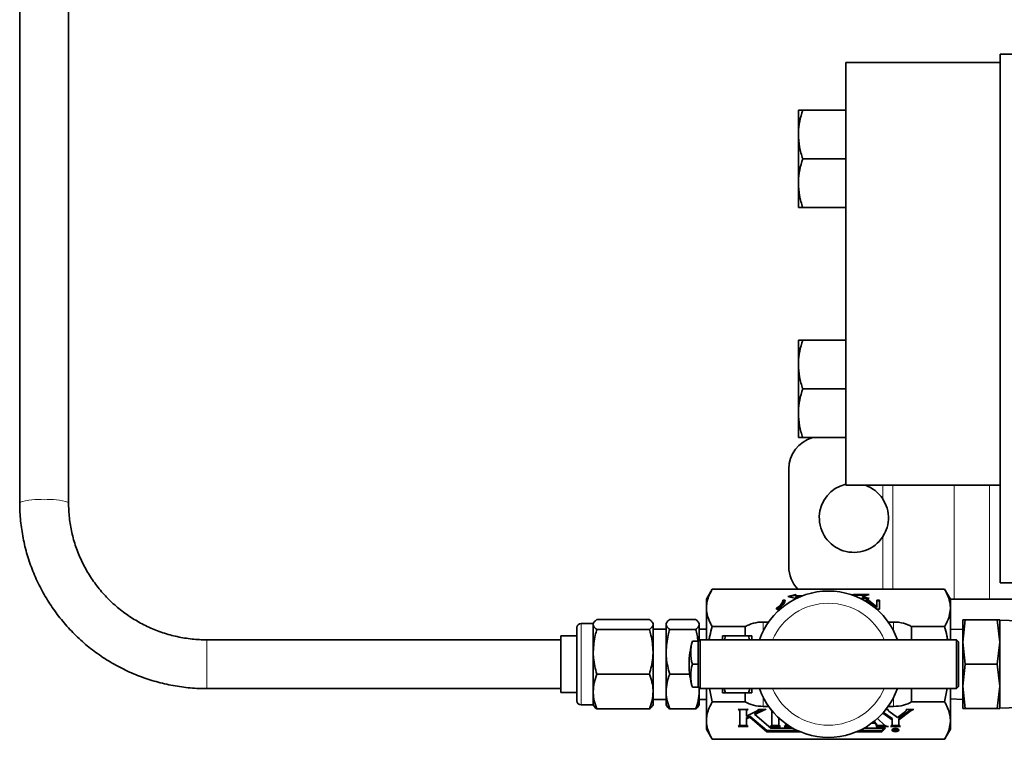
# Model space of a CAD drawing. Units: inches. Extents: x 0.5 to 33.5, y 0.5 to 21.
# Drawn here: x 6.4 to 8.9, y 15.3 to 17.1 of the extents above; entities that cross this region are included whole.
import ezdxf

# ---------------------------------------------------------------- set-up
doc = ezdxf.new("R2010")
doc.units = ezdxf.units.IN
doc.header["$MEASUREMENT"] = 0

msp = doc.modelspace()

# ---------------------------------------------------------------- linework, layer by layer
at = {"color": 7, "linetype": 'Continuous', "lineweight": 35}
for p, q in [((6.3516, 17.7207), (6.3516, 15.8974)), ((6.4766, 15.8974), (6.4766, 17.7207)), ((8.8636, 15.6916), (8.8636, 17.0456)), ((10.1969, 17.0456), (8.8636, 17.0456)), ((8.8636, 17.0249), (8.4677, 17.0249)), ((8.4677, 17.0249), (8.4677, 16.9028)), ((8.3464, 16.9028), (8.3464, 16.8403)), ((8.4677, 16.9028), (8.3576, 16.9028)), ((8.4677, 16.9028), (8.4677, 16.8537)), ((8.4677, 16.8537), (8.4677, 16.4832)), ((8.3464, 16.8403), (8.3464, 16.7153)), ((8.4677, 16.7778), (8.3576, 16.7778)), ((8.3464, 16.6528), (8.3464, 16.7153)), ((8.4677, 16.6528), (8.3576, 16.6528)), ((8.4677, 16.4832), (8.4677, 16.1128)), ((8.3464, 16.3136), (8.3464, 16.2511)), ((8.4677, 16.3136), (8.3576, 16.3136)), ((8.3464, 16.2511), (8.3464, 16.1261)), ((8.4677, 16.1886), (8.3576, 16.1886)), ((8.3464, 16.0636), (8.3464, 16.1261)), ((8.4677, 16.1128), (8.4677, 16.0636)), ((8.4677, 16.0636), (8.3576, 16.0636)), ((8.4677, 16.0636), (8.4677, 15.9416)), ((8.3219, 15.9832), (8.3219, 15.7332)), ((8.4677, 15.9416), (8.8636, 15.9416)), ((10.1969, 15.6916), (8.8636, 15.6916)), ((8.1258, 15.6756), (8.1109, 15.6499)), ((8.7211, 15.6756), (8.1258, 15.6756)), ((8.7359, 15.6499), (8.7211, 15.6756)), ((8.1109, 15.6499), (8.1109, 15.6296)), ((8.305, 15.6395), (8.305, 15.641)), ((8.3071, 15.6472), (8.313, 15.6472)), ((8.3071, 15.6458), (8.3071, 15.6472)), ((8.3071, 15.6458), (8.313, 15.6458)), ((8.3401, 15.6616), (8.3194, 15.6566)), ((8.3194, 15.6566), (8.3401, 15.6516)), ((8.3401, 15.6601), (8.3224, 15.6558)), ((8.3401, 15.6582), (8.3401, 15.6616)), ((8.3561, 15.6582), (8.3401, 15.6582)), ((8.3401, 15.6568), (8.3401, 15.6582)), ((8.3525, 15.6568), (8.3401, 15.6568)), ((8.3401, 15.6516), (8.3401, 15.6549)), ((8.3401, 15.6549), (8.348, 15.6549)), ((8.4881, 15.6616), (8.4844, 15.6605)), ((8.4881, 15.6601), (8.4867, 15.6597)), ((8.5277, 15.6616), (8.4881, 15.6616)), ((8.4881, 15.6601), (8.4881, 15.6616)), ((8.5227, 15.6601), (8.4881, 15.6601)), ((8.506, 15.6516), (8.5277, 15.6516)), ((8.5104, 15.6566), (8.5277, 15.6616)), ((8.5277, 15.6516), (8.5104, 15.6566)), ((8.5104, 15.6551), (8.5104, 15.6566)), ((8.5227, 15.6516), (8.5104, 15.6551)), ((8.5191, 15.6472), (8.5259, 15.6472)), ((8.5191, 15.6445), (8.5191, 15.6472)), ((8.5191, 15.6458), (8.5259, 15.6458)), ((8.5255, 15.6414), (8.5255, 15.6405)), ((8.5475, 15.6242), (8.5255, 15.6414)), ((8.5259, 15.6472), (8.5479, 15.6301)), ((8.5259, 15.6458), (8.5259, 15.6472)), ((8.5259, 15.6458), (8.5479, 15.6286)), ((8.5479, 15.6301), (8.5479, 15.6472)), ((8.5479, 15.6472), (8.5544, 15.6472)), ((8.5479, 15.6458), (8.5544, 15.6458)), ((8.5544, 15.6472), (8.5544, 15.6242)), ((8.7359, 15.6296), (8.7359, 15.6499)), ((8.7359, 15.6499), (8.7455, 15.6499)), ((8.8365, 15.6499), (8.7455, 15.6499)), ((8.8365, 15.6499), (8.9469, 15.6499)), ((8.1109, 15.6296), (8.1109, 15.6255)), ((8.1109, 15.6255), (8.1109, 15.5457)), ((8.2906, 15.6245), (8.2906, 15.6269)), ((8.3002, 15.6245), (8.2906, 15.6245)), ((8.2965, 15.6275), (8.3036, 15.6275)), ((8.2965, 15.626), (8.2965, 15.6275)), ((8.2965, 15.626), (8.3019, 15.626)), ((8.5544, 15.6242), (8.5475, 15.6242)), ((8.5479, 15.6286), (8.5479, 15.6301)), ((8.7359, 15.6296), (8.7359, 15.6255)), ((8.7359, 15.5457), (8.7359, 15.6255)), ((7.8224, 15.59), (7.8209, 15.5874)), ((7.8302, 15.5978), (7.9649, 15.5978)), ((7.9742, 15.5874), (7.9727, 15.59)), ((8.0091, 15.59), (8.0076, 15.5874)), ((8.0169, 15.5978), (8.0833, 15.5978)), ((8.0926, 15.5874), (8.091, 15.59)), ((8.2567, 15.5913), (8.2702, 15.5913)), ((8.5766, 15.5913), (8.5901, 15.5913)), ((8.7738, 15.5966), (8.7674, 15.5399)), ((8.7674, 15.5399), (8.7674, 15.5966)), ((8.8562, 15.5966), (8.7738, 15.5966)), ((8.8626, 15.5399), (8.8562, 15.5966)), ((8.8626, 15.5966), (8.8626, 15.5399)), ((8.9469, 15.5931), (8.8626, 15.5957)), ((7.7792, 15.3894), (7.7792, 15.5771)), ((7.8209, 15.5874), (7.7896, 15.5874)), ((7.8209, 15.585), (7.8209, 15.5874)), ((7.8209, 15.5149), (7.8209, 15.585)), ((7.8302, 15.5722), (7.9649, 15.5722)), ((7.9742, 15.585), (7.9742, 15.5874)), ((7.9742, 15.5149), (7.9742, 15.585)), ((8.0076, 15.5732), (7.9742, 15.5732)), ((8.0076, 15.585), (8.0076, 15.5874)), ((8.0076, 15.5149), (8.0076, 15.585)), ((8.0169, 15.5722), (8.0833, 15.5722)), ((8.0926, 15.585), (8.0926, 15.5874)), ((8.0926, 15.5421), (8.0926, 15.585)), ((8.1109, 15.5732), (8.0926, 15.5732)), ((8.2103, 15.5794), (8.1258, 15.5794)), ((8.2103, 15.5561), (8.2103, 15.5794)), ((8.721, 15.5794), (8.6365, 15.5794)), ((8.6365, 15.5794), (8.6365, 15.5457)), ((8.7674, 15.5732), (8.7359, 15.5722)), ((7.7376, 15.5457), (6.8307, 15.5457)), ((7.7792, 15.5561), (7.7376, 15.5561)), ((7.7376, 15.4104), (7.7376, 15.5561)), ((8.075, 15.5421), (8.0915, 15.5421)), ((8.0951, 15.5457), (8.0901, 15.5407)), ((8.0901, 15.4257), (8.0901, 15.5407)), ((8.7517, 15.5457), (8.0951, 15.5457)), ((8.0951, 15.5457), (8.0951, 15.4207)), ((8.1517, 15.5457), (8.1517, 15.5561)), ((8.16, 15.5561), (8.1575, 15.5457)), ((8.2187, 15.5561), (8.16, 15.5561)), ((8.2187, 15.5561), (8.2213, 15.5457)), ((8.227, 15.5561), (8.227, 15.5457)), ((8.7567, 15.5407), (8.7517, 15.5457)), ((8.7517, 15.4207), (8.7517, 15.5457)), ((8.7567, 15.5407), (8.7567, 15.4257)), ((8.7674, 15.4266), (8.7674, 15.5399)), ((8.7674, 15.5399), (8.7738, 15.4832)), ((8.8562, 15.4832), (8.8626, 15.5399)), ((8.8626, 15.4266), (8.8626, 15.5399)), ((7.8209, 15.4131), (7.8209, 15.5149)), ((7.9742, 15.4131), (7.9742, 15.5149)), ((8.0076, 15.4131), (8.0076, 15.5149)), ((8.075, 15.4832), (8.0901, 15.4832)), ((8.7738, 15.4832), (8.7674, 15.4266)), ((8.8562, 15.4832), (8.7738, 15.4832)), ((8.8626, 15.4266), (8.8562, 15.4832)), ((7.8302, 15.4576), (7.9649, 15.4576)), ((8.0169, 15.4576), (8.068, 15.4576)), ((6.8307, 15.4207), (7.7376, 15.4207)), ((7.8209, 15.3791), (7.8209, 15.4131)), ((7.9742, 15.3791), (7.9742, 15.4131)), ((8.0076, 15.3791), (8.0076, 15.4131)), ((8.075, 15.4243), (8.0915, 15.4243)), ((8.0901, 15.4257), (8.0951, 15.4207)), ((8.0926, 15.4131), (8.0926, 15.4243)), ((8.0926, 15.3791), (8.0926, 15.4131)), ((8.0951, 15.4207), (8.7517, 15.4207)), ((8.1109, 15.4207), (8.1109, 15.341)), ((8.1258, 15.3871), (8.1192, 15.4207)), ((8.1517, 15.4103), (8.1517, 15.4207)), ((8.227, 15.4103), (8.227, 15.4207)), ((8.6365, 15.4207), (8.6365, 15.3871)), ((8.721, 15.3871), (8.7276, 15.4207)), ((8.7359, 15.341), (8.7359, 15.4207)), ((8.7517, 15.4207), (8.7567, 15.4257)), ((8.7674, 15.4266), (8.7738, 15.3699)), ((8.7674, 15.3699), (8.7674, 15.4266)), ((8.8562, 15.3699), (8.8626, 15.4266)), ((8.8626, 15.3699), (8.8626, 15.4266)), ((7.7376, 15.4104), (7.7792, 15.4104)), ((7.9742, 15.3932), (8.0076, 15.3932)), ((8.0926, 15.3932), (8.1109, 15.3932)), ((8.2187, 15.4103), (8.16, 15.4103)), ((8.2103, 15.3871), (8.2103, 15.4103)), ((8.7359, 15.3942), (8.7674, 15.3932)), ((7.7896, 15.3791), (7.8209, 15.3791)), ((7.8209, 15.3791), (7.8224, 15.3764)), ((7.8302, 15.3686), (7.9649, 15.3686)), ((7.9727, 15.3764), (7.9742, 15.3791)), ((8.0076, 15.3791), (8.0091, 15.3764)), ((8.0169, 15.3686), (8.0833, 15.3686)), ((8.091, 15.3764), (8.0926, 15.3791)), ((8.2103, 15.3871), (8.1258, 15.3871)), ((8.2178, 15.3676), (8.1921, 15.3676)), ((8.1961, 15.3661), (8.1961, 15.3632)), ((8.1961, 15.3632), (8.1961, 15.3279)), ((8.2138, 15.3661), (8.2138, 15.3632)), ((8.2413, 15.3635), (8.2138, 15.3497)), ((8.2138, 15.3497), (8.2138, 15.3632)), ((8.2351, 15.357), (8.2563, 15.3676)), ((8.2351, 15.3541), (8.2593, 15.3662)), ((8.2635, 15.3676), (8.2447, 15.3676)), ((8.2702, 15.3751), (8.2567, 15.3751)), ((8.2758, 15.3676), (8.2746, 15.3676)), ((8.2786, 15.3641), (8.2786, 15.3632)), ((8.2786, 15.3632), (8.2786, 15.3279)), ((8.5763, 15.3676), (8.5711, 15.3676)), ((8.5759, 15.3676), (8.5759, 15.3662)), ((8.5901, 15.3751), (8.5766, 15.3751)), ((8.6005, 15.3465), (8.578, 15.3628)), ((8.6041, 15.344), (8.6352, 15.3676)), ((8.6041, 15.3411), (8.6355, 15.365)), ((8.6424, 15.3676), (8.623, 15.3676)), ((8.6233, 15.3662), (8.6233, 15.3676)), ((8.721, 15.3871), (8.6365, 15.3871)), ((8.6424, 15.3675), (8.6424, 15.3676)), ((8.8562, 15.3699), (8.7738, 15.3699)), ((8.8626, 15.3707), (8.9469, 15.3733)), ((8.1109, 15.341), (8.1109, 15.3369)), ((8.1109, 15.3369), (8.1109, 15.3166)), ((8.2138, 15.3464), (8.2221, 15.3505)), ((8.2138, 15.3435), (8.2221, 15.3476)), ((8.2138, 15.3464), (8.2138, 15.3435)), ((8.2138, 15.3279), (8.2138, 15.3435)), ((8.2221, 15.3505), (8.2654, 15.3131)), ((8.2221, 15.3505), (8.2221, 15.3476)), ((8.2221, 15.3476), (8.2654, 15.3102)), ((8.2351, 15.357), (8.2351, 15.3541)), ((8.2756, 15.319), (8.2351, 15.3541)), ((8.2963, 15.3279), (8.2963, 15.3454)), ((8.567, 15.3268), (8.5495, 15.3445)), ((8.5631, 15.3581), (8.5864, 15.3411)), ((8.5646, 15.3599), (8.5864, 15.344)), ((8.5864, 15.344), (8.5864, 15.3411)), ((8.5864, 15.3411), (8.5864, 15.3279)), ((8.6207, 15.3618), (8.6005, 15.3465)), ((8.6041, 15.344), (8.6041, 15.3411)), ((8.6041, 15.3279), (8.6041, 15.3411)), ((8.7359, 15.341), (8.7359, 15.3369)), ((8.7359, 15.3166), (8.7359, 15.3369)), ((8.1109, 15.3166), (8.1258, 15.2908)), ((8.1921, 15.3235), (8.2178, 15.3235)), ((8.1957, 15.3263), (8.2142, 15.3263)), ((8.2654, 15.3131), (8.3446, 15.3131)), ((8.2654, 15.3131), (8.2654, 15.3102)), ((8.2746, 15.3235), (8.3003, 15.3235)), ((8.3328, 15.319), (8.2756, 15.319)), ((8.2782, 15.3263), (8.2967, 15.3263)), ((8.31, 15.3235), (8.3253, 15.3235)), ((8.3136, 15.3263), (8.3207, 15.3263)), ((8.314, 15.331), (8.314, 15.3279)), ((8.5022, 15.3131), (8.5599, 15.3131)), ((8.5701, 15.319), (8.514, 15.319)), ((8.5347, 15.3323), (8.5419, 15.3323)), ((8.5385, 15.3352), (8.5419, 15.3352)), ((8.5419, 15.3352), (8.5462, 15.3308)), ((8.5419, 15.3352), (8.5419, 15.3323)), ((8.5419, 15.3323), (8.5462, 15.3279)), ((8.5462, 15.3308), (8.5462, 15.3279)), ((8.5462, 15.3235), (8.5776, 15.3235)), ((8.5471, 15.3257), (8.5471, 15.3286)), ((8.5471, 15.3263), (8.5675, 15.3263)), ((8.5599, 15.3102), (8.5701, 15.319)), ((8.5599, 15.3131), (8.5668, 15.319)), ((8.5599, 15.3131), (8.5599, 15.3102)), ((8.5824, 15.3235), (8.6081, 15.3235)), ((8.586, 15.3263), (8.6045, 15.3263)), ((8.5879, 15.3171), (8.5879, 15.3146)), ((8.5907, 15.3175), (8.5962, 15.3175)), ((8.5907, 15.3118), (8.5907, 15.3175)), ((8.593, 15.3146), (8.5907, 15.3146)), ((8.593, 15.3118), (8.5907, 15.3118)), ((8.593, 15.3175), (8.593, 15.3165)), ((8.5957, 15.3165), (8.593, 15.3165)), ((8.593, 15.3165), (8.593, 15.315)), ((8.593, 15.315), (8.5956, 15.315)), ((8.593, 15.315), (8.593, 15.314)), ((8.593, 15.314), (8.593, 15.3118)), ((8.5954, 15.314), (8.593, 15.314)), ((8.5954, 15.315), (8.5954, 15.314)), ((8.5962, 15.314), (8.5954, 15.314)), ((8.5956, 15.315), (8.5963, 15.315)), ((8.5957, 15.3175), (8.5957, 15.3165)), ((8.5963, 15.3165), (8.5957, 15.3165)), ((8.5962, 15.3175), (8.5972, 15.3175)), ((8.5962, 15.315), (8.5962, 15.314)), ((8.5967, 15.3138), (8.5962, 15.314)), ((8.5963, 15.3175), (8.5963, 15.3165)), ((8.5968, 15.3164), (8.5963, 15.3165)), ((8.5963, 15.315), (8.5968, 15.3151)), ((8.5967, 15.315), (8.5967, 15.3138)), ((8.597, 15.3136), (8.5967, 15.3138)), ((8.5968, 15.3175), (8.5968, 15.3164)), ((8.5971, 15.3163), (8.5968, 15.3164)), ((8.5968, 15.3151), (8.5971, 15.3152)), ((8.597, 15.3151), (8.597, 15.3136)), ((8.5971, 15.3131), (8.597, 15.3136)), ((8.5971, 15.3175), (8.5971, 15.3163)), ((8.5973, 15.3161), (8.5971, 15.3163)), ((8.5971, 15.3152), (8.5973, 15.3153)), ((8.5972, 15.3149), (8.5971, 15.3152)), ((8.5971, 15.3152), (8.5971, 15.3152)), ((8.5971, 15.3152), (8.5971, 15.3131)), ((8.5971, 15.3152), (8.5971, 15.3126)), ((8.5971, 15.3152), (8.5971, 15.3123)), ((8.5971, 15.3126), (8.5971, 15.3131)), ((8.5971, 15.3123), (8.5971, 15.3126)), ((8.5972, 15.3121), (8.5971, 15.3123)), ((8.5972, 15.3175), (8.598, 15.3173)), ((8.5974, 15.3146), (8.5972, 15.3149)), ((8.5972, 15.3149), (8.5972, 15.3121)), ((8.5974, 15.3117), (8.5972, 15.3121)), ((8.5973, 15.3174), (8.5973, 15.3161)), ((8.5974, 15.3159), (8.5973, 15.3161)), ((8.5973, 15.3153), (8.5974, 15.3155)), ((8.5974, 15.3174), (8.5974, 15.3159)), ((8.5974, 15.3174), (8.5974, 15.3157)), ((8.5974, 15.3157), (8.5974, 15.3159)), ((8.5974, 15.3155), (8.5974, 15.3157)), ((8.5981, 15.3146), (8.5974, 15.3146)), ((8.5974, 15.3146), (8.5974, 15.3117)), ((8.5998, 15.3117), (8.5974, 15.3117)), ((8.598, 15.3173), (8.5986, 15.3172)), ((8.5981, 15.3173), (8.5981, 15.3145)), ((8.5989, 15.3147), (8.5981, 15.3145)), ((8.5981, 15.3145), (8.5987, 15.3143)), ((8.5986, 15.3172), (8.5991, 15.3169)), ((8.5987, 15.3143), (8.5992, 15.314)), ((8.5989, 15.317), (8.5989, 15.3147)), ((8.5994, 15.3151), (8.5989, 15.3147)), ((8.5991, 15.3169), (8.5994, 15.3167)), ((8.5992, 15.314), (8.5994, 15.3137)), ((8.5994, 15.3167), (8.5996, 15.3165)), ((8.5994, 15.3167), (8.5994, 15.3151)), ((8.5997, 15.3155), (8.5994, 15.3151)), ((8.5994, 15.3137), (8.5995, 15.3131)), ((8.5995, 15.3131), (8.5995, 15.3128)), ((8.5995, 15.3128), (8.5995, 15.3124)), ((8.5995, 15.3124), (8.5996, 15.3122)), ((8.5996, 15.3165), (8.5998, 15.3162)), ((8.5996, 15.3122), (8.5997, 15.312)), ((8.5997, 15.3163), (8.5997, 15.3155)), ((8.5998, 15.3159), (8.5997, 15.3155)), ((8.5997, 15.312), (8.6002, 15.3119)), ((8.5998, 15.3162), (8.5998, 15.3159)), ((8.5998, 15.312), (8.5998, 15.3117)), ((8.6026, 15.3146), (8.6026, 15.3171)), ((8.7211, 15.2908), (8.7359, 15.3166)), ((8.7211, 15.2908), (8.1258, 15.2908)), ((8.2654, 15.3102), (8.3508, 15.3102)), ((8.3508, 15.3102), (8.3508, 15.3104)), ((8.4957, 15.3102), (8.5599, 15.3102))]:
    msp.add_line(p, q, dxfattribs=at)
at = {"color": 8, "linetype": 'Continuous', "lineweight": 18}
for p, q in [((8.5625, 15.907), (8.5625, 15.9416)), ((8.5885, 15.9416), (8.5885, 15.6756)), ((8.7455, 15.6499), (8.7455, 15.9416)), ((8.8365, 15.9416), (8.8365, 15.6499)), ((8.5625, 15.6756), (8.5625, 15.8095)), ((8.2567, 15.5913), (8.2567, 15.5691)), ((8.5901, 15.5913), (8.5901, 15.5691)), ((7.7896, 15.5874), (7.7896, 15.3791)), ((6.8307, 15.4901), (6.8307, 15.5457)), ((6.8307, 15.4207), (6.8307, 15.4901)), ((8.2567, 15.3973), (8.2567, 15.3751)), ((8.5901, 15.3973), (8.5901, 15.3751)), ((8.2593, 15.3676), (8.2593, 15.3662)), ((8.6355, 15.3676), (8.6355, 15.365))]:
    msp.add_line(p, q, dxfattribs=at)
at = {"color": 7, "linetype": 'Continuous', "lineweight": 35, "flags": 128}
for points in [[(8.2784, 15.3644), (8.2785, 15.3638), (8.2786, 15.3632)], [(8.5953, 15.3102), (8.5986, 15.3105), (8.6015, 15.3115), (8.6034, 15.3129), (8.6041, 15.3146), (8.6034, 15.3163), (8.6015, 15.3177), (8.5986, 15.3187), (8.5953, 15.319), (8.5919, 15.3187), (8.589, 15.3177), (8.5871, 15.3163), (8.5864, 15.3146), (8.5871, 15.3129), (8.589, 15.3115), (8.5919, 15.3105), (8.5953, 15.3102)], [(8.5869, 15.3161), (8.5871, 15.3158), (8.5879, 15.3151)], [(8.6002, 15.3119), (8.602, 15.3131), (8.6026, 15.3146), (8.602, 15.3161), (8.6003, 15.3173), (8.5977, 15.3181), (8.5947, 15.3183), (8.5918, 15.3179), (8.5895, 15.3169), (8.5881, 15.3155), (8.588, 15.314), (8.5891, 15.3126), (8.5913, 15.3115), (8.5941, 15.311), (8.5971, 15.3111), (8.5998, 15.3117)], [(8.6026, 15.3151), (8.6034, 15.3158), (8.6036, 15.3161)]]:
    msp.add_lwpolyline(points, dxfattribs=at)
at = {"color": 7, "linetype": 'Continuous', "lineweight": 35}
for centre, radius, start, end in [((8.4052, 15.9832), 0.0833, 105.3198, 180), ((8.4886, 15.8582), 0.0885, 103.609, 326.5813), ((8.4886, 15.8582), 0.0885, 33.4187, 70.2501), ((8.4052, 15.7332), 0.0833, 180, 223.7331), ((8.4234, 15.4832), 0.1875, 19.4712, 160.5288), ((7.7896, 15.5771), 0.0103, 90, 180), ((8.2731, 15.4832), 0.2067, 163.4338, 180), ((8.1731, 15.5127), 0.1025, 163.2898, 196.7102), ((8.2731, 15.4832), 0.2067, 180, 196.5662), ((8.1731, 15.4538), 0.1025, 163.2899, 196.7101), ((8.4234, 15.4832), 0.1875, 199.4712, 340.5288), ((7.7896, 15.3894), 0.0103, 180, 270), ((8.1906, 15.3623), 0.00557, 9.7699, 74.3833), ((8.1929, 15.3661), 0.00325, 0.7035, 28.9334), ((8.2193, 15.3623), 0.00557, 105.6167, 170.2301), ((8.2171, 15.3661), 0.00325, 151.0666, 179.2965), ((8.2396, 15.3684), 0.00522, 289.1358, 351.5861), ((8.2668, 15.3509), 0.0171, 100.8173, 115.7972), ((8.2707, 15.3585), 0.00994, 52.7456, 66.8813), ((8.5797, 15.3661), 0.00374, 156.4064, 242.5919), ((8.6181, 15.3662), 0.00514, 299.9252, 16.1736), ((8.6438, 15.3527), 0.0148, 95.318, 124.0287), ((8.1906, 15.3288), 0.00557, 285.6153, 350.2315), ((8.2193, 15.3288), 0.00557, 189.7685, 254.3847), ((8.2731, 15.3288), 0.00557, 285.6144, 350.2324), ((8.3018, 15.3288), 0.00557, 189.7694, 254.3852), ((8.3085, 15.3288), 0.00557, 285.6153, 350.2315), ((8.5435, 15.3285), 0.00352, 1.5826, 40.9468), ((8.5437, 15.3257), 0.00331, 318.1066, 41.8934), ((8.5766, 15.339), 0.0155, 231.8257, 273.6103), ((8.5809, 15.3288), 0.00557, 285.6153, 350.2315), ((8.6096, 15.3288), 0.00557, 189.7685, 254.3847)]:
    msp.add_arc(centre, radius, start, end, dxfattribs=at)
at = {"color": 8, "linetype": 'Continuous', "lineweight": 18}
for centre, radius, start, end in [((6.398, 15.7625), 0.1426, 83.5155, 108.9852), ((6.4302, 15.7627), 0.1425, 70.9999, 96.4925), ((8.4234, 15.4832), 0.1563, 23.5782, 156.4218), ((8.4234, 15.4832), 0.1562, 203.5782, 336.4218)]:
    msp.add_arc(centre, radius, start, end, dxfattribs=at)
at = {"color": 7, "linetype": 'Continuous', "lineweight": 35}
for centre, start_param, end_param in [((8.2567, 15.5552), 1.570796, 2.408282), ((8.5901, 15.5552), 0.733311, 1.570796), ((8.2567, 15.4112), 3.874904, 4.712389), ((8.5901, 15.4112), 4.712389, 5.549874)]:
    msp.add_ellipse(centre, major_axis=(0.0625, 0), ratio=0.57735, start_param=start_param, end_param=end_param, dxfattribs=at)
for points, knots in [([(8.3464, 16.8403), (8.3464, 16.8418), (8.3465, 16.853), (8.349, 16.8742), (8.3547, 16.8932), (8.3576, 16.9028)], [0, 0, 0, 0, 0.070092, 0.530785, 1, 1, 1, 1]), ([(8.3576, 16.9028), (8.3531, 16.9028), (8.3471, 16.9028), (8.3465, 16.9028), (8.3464, 16.9028)], [0, 0, 0, 0, 0.753694, 1, 1, 1, 1]), ([(8.3576, 16.7778), (8.3545, 16.788), (8.3482, 16.8085), (8.347, 16.8297), (8.3464, 16.8403)], [0, 0, 0, 0, 0.495458, 1, 1, 1, 1]), ([(8.3464, 16.7153), (8.3464, 16.7168), (8.3465, 16.728), (8.349, 16.7492), (8.3547, 16.7682), (8.3576, 16.7778)], [0, 0, 0, 0, 0.070092, 0.530785, 1, 1, 1, 1]), ([(8.3576, 16.6528), (8.3545, 16.663), (8.3482, 16.6835), (8.347, 16.7047), (8.3464, 16.7153)], [0, 0, 0, 0, 0.495458, 1, 1, 1, 1]), ([(8.3464, 16.6528), (8.3465, 16.6528), (8.3471, 16.6528), (8.3531, 16.6528), (8.3576, 16.6528)], [0, 0, 0, 0, 0.246306, 1, 1, 1, 1]), ([(8.3464, 16.2511), (8.3464, 16.2526), (8.3465, 16.2638), (8.349, 16.2849), (8.3547, 16.304), (8.3576, 16.3136)], [0, 0, 0, 0, 0.070092, 0.530785, 1, 1, 1, 1]), ([(8.3576, 16.3136), (8.3531, 16.3136), (8.3471, 16.3136), (8.3465, 16.3136), (8.3464, 16.3136)], [0, 0, 0, 0, 0.753694, 1, 1, 1, 1]), ([(8.3576, 16.1886), (8.3545, 16.1987), (8.3482, 16.2192), (8.347, 16.2404), (8.3464, 16.2511)], [0, 0, 0, 0, 0.495458, 1, 1, 1, 1]), ([(8.3464, 16.1261), (8.3464, 16.1276), (8.3465, 16.1388), (8.349, 16.1599), (8.3547, 16.179), (8.3576, 16.1886)], [0, 0, 0, 0, 0.070092, 0.530785, 1, 1, 1, 1]), ([(8.3576, 16.0636), (8.3545, 16.0737), (8.3482, 16.0942), (8.347, 16.1154), (8.3464, 16.1261)], [0, 0, 0, 0, 0.495458, 1, 1, 1, 1]), ([(8.3464, 16.0636), (8.3465, 16.0636), (8.3471, 16.0636), (8.3531, 16.0636), (8.3576, 16.0636)], [0, 0, 0, 0, 0.246306, 1, 1, 1, 1]), ([(6.3516, 15.8974), (6.3517, 15.889), (6.3521, 15.8659), (6.356, 15.8282), (6.3645, 15.7846), (6.377, 15.742), (6.3935, 15.7007), (6.4138, 15.6612), (6.4376, 15.6237), (6.4649, 15.5885), (6.4953, 15.556), (6.5286, 15.5265), (6.5646, 15.5002), (6.6028, 15.4773), (6.6431, 15.4581), (6.6849, 15.4426), (6.728, 15.4311), (6.772, 15.4236), (6.8064, 15.4209), (6.826, 15.4208), (6.8307, 15.4207)], [0, 0, 0, 0, 0.033397, 0.092595, 0.151807, 0.21102, 0.270234, 0.329451, 0.388672, 0.447898, 0.507128, 0.566364, 0.625606, 0.684853, 0.744107, 0.803365, 0.862628, 0.921895, 0.981166, 1, 1, 1, 1]), ([(6.8307, 15.5457), (6.8245, 15.5458), (6.8056, 15.5461), (6.774, 15.5496), (6.7365, 15.5577), (6.7001, 15.5698), (6.6653, 15.5857), (6.6324, 15.6052), (6.6017, 15.6282), (6.5738, 15.6543), (6.5489, 15.6833), (6.5273, 15.7148), (6.5092, 15.7484), (6.4948, 15.7837), (6.4845, 15.8204), (6.4778, 15.8584), (6.477, 15.8842), (6.4766, 15.8974)], [0, 0, 0, 0, 0.033401, 0.102197, 0.171017, 0.239841, 0.308669, 0.377506, 0.446352, 0.515211, 0.584083, 0.652969, 0.72187, 0.790784, 0.85971, 0.928647, 1, 1, 1, 1]), ([(8.5625, 15.8095), (8.5658, 15.8153), (8.5736, 15.8291), (8.5784, 15.8545), (8.5756, 15.8827), (8.5667, 15.8992), (8.5625, 15.907)], [0, 0, 0, 0, 0.195814, 0.458433, 0.742308, 1, 1, 1, 1]), ([(8.1109, 15.6296), (8.1113, 15.6344), (8.1126, 15.65), (8.1204, 15.6652), (8.1258, 15.6756)], [0, 0, 0, 0, 0.310268, 1, 1, 1, 1]), ([(8.7359, 15.6296), (8.7355, 15.6344), (8.7342, 15.65), (8.7264, 15.6652), (8.7211, 15.6756)], [0, 0, 0, 0, 0.311683, 1, 1, 1, 1]), ([(8.2906, 15.6269), (8.2941, 15.6293), (8.3003, 15.6337), (8.3036, 15.6387), (8.305, 15.641)], [0, 0, 0, 0, 0.559645, 1, 1, 1, 1]), ([(8.2906, 15.6255), (8.2941, 15.6279), (8.3003, 15.6322), (8.3036, 15.6373), (8.305, 15.6395)], [0, 0, 0, 0, 0.559645, 1, 1, 1, 1]), ([(8.313, 15.6472), (8.3116, 15.6432), (8.3092, 15.6359), (8.3004, 15.6301), (8.2965, 15.6275)], [0, 0, 0, 0, 0.559319, 1, 1, 1, 1]), ([(8.305, 15.641), (8.3056, 15.6421), (8.3066, 15.6442), (8.3069, 15.6463), (8.3071, 15.6472)], [0, 0, 0, 0, 0.559909, 1, 1, 1, 1]), ([(8.305, 15.6395), (8.3056, 15.6407), (8.3066, 15.6427), (8.3069, 15.6448), (8.3071, 15.6458)], [0, 0, 0, 0, 0.559909, 1, 1, 1, 1]), ([(8.1258, 15.5794), (8.1242, 15.5823), (8.1192, 15.5913), (8.1129, 15.6066), (8.1116, 15.6191), (8.1109, 15.6255)], [0, 0, 0, 0, 0.194543, 0.594811, 1, 1, 1, 1]), ([(8.721, 15.5794), (8.7227, 15.5823), (8.7276, 15.5913), (8.7339, 15.6066), (8.7352, 15.6192), (8.7359, 15.6255)], [0, 0, 0, 0, 0.195975, 0.595537, 1, 1, 1, 1]), ([(7.8302, 15.5978), (7.8276, 15.5957), (7.8224, 15.5915), (7.8214, 15.5872), (7.8209, 15.585)], [0, 0, 0, 0, 0.495458, 1, 1, 1, 1]), ([(7.9742, 15.585), (7.9742, 15.5853), (7.9741, 15.5876), (7.9721, 15.5919), (7.9673, 15.5958), (7.9649, 15.5978)], [0, 0, 0, 0, 0.0700854, 0.5307822, 1, 1, 1, 1]), ([(8.0169, 15.5978), (8.0143, 15.5957), (8.009, 15.5915), (8.0081, 15.5872), (8.0076, 15.585)], [0, 0, 0, 0, 0.495458, 1, 1, 1, 1]), ([(8.0926, 15.585), (8.0926, 15.5853), (8.0925, 15.5876), (8.0904, 15.5919), (8.0857, 15.5958), (8.0833, 15.5978)], [0, 0, 0, 0, 0.070085, 0.530782, 1, 1, 1, 1]), ([(8.7674, 15.5966), (8.7686, 15.5966), (8.7697, 15.5966), (8.7736, 15.5966), (8.7738, 15.5966)], [0, 0, 0, 0, 0.948503, 1, 1, 1, 1]), ([(8.8562, 15.5966), (8.8564, 15.5966), (8.8603, 15.5966), (8.8615, 15.5966), (8.8626, 15.5966)], [0, 0, 0, 0, 0.051498, 1, 1, 1, 1]), ([(7.8209, 15.585), (7.8209, 15.5847), (7.821, 15.5824), (7.823, 15.578), (7.8278, 15.5741), (7.8302, 15.5722)], [0, 0, 0, 0, 0.070085, 0.530782, 1, 1, 1, 1]), ([(7.8302, 15.5722), (7.8288, 15.5674), (7.8234, 15.5487), (7.822, 15.5293), (7.8209, 15.5149)], [0, 0, 0, 0, 0.257553, 1, 1, 1, 1]), ([(7.9649, 15.5722), (7.9675, 15.5742), (7.9728, 15.5785), (7.9738, 15.5828), (7.9742, 15.585)], [0, 0, 0, 0, 0.495458, 1, 1, 1, 1]), ([(7.9742, 15.5149), (7.9732, 15.5293), (7.9718, 15.5487), (7.9663, 15.5674), (7.9649, 15.5722)], [0, 0, 0, 0, 0.742447, 1, 1, 1, 1]), ([(8.0076, 15.585), (8.0076, 15.5847), (8.0077, 15.5824), (8.0097, 15.578), (8.0145, 15.5741), (8.0169, 15.5722)], [0, 0, 0, 0, 0.070085, 0.530782, 1, 1, 1, 1]), ([(8.0169, 15.5722), (8.0155, 15.5674), (8.01, 15.5487), (8.0086, 15.5293), (8.0076, 15.5149)], [0, 0, 0, 0, 0.257552, 1, 1, 1, 1]), ([(8.0833, 15.5722), (8.0859, 15.5742), (8.0911, 15.5785), (8.0921, 15.5828), (8.0926, 15.585)], [0, 0, 0, 0, 0.495458, 1, 1, 1, 1]), ([(8.0892, 15.5421), (8.0887, 15.5474), (8.0878, 15.5576), (8.0848, 15.5674), (8.0833, 15.5722)], [0, 0, 0, 0, 0.511304, 1, 1, 1, 1]), ([(8.1178, 15.5457), (8.1184, 15.5491), (8.1203, 15.5605), (8.1235, 15.5716), (8.1258, 15.5794)], [0, 0, 0, 0, 0.299225, 1, 1, 1, 1]), ([(8.729, 15.5457), (8.7284, 15.5491), (8.7265, 15.5604), (8.7233, 15.5715), (8.721, 15.5794)], [0, 0, 0, 0, 0.292686, 1, 1, 1, 1]), ([(8.1517, 15.5561), (8.1518, 15.5561), (8.1521, 15.5561), (8.1565, 15.5561), (8.16, 15.5561)], [0, 0, 0, 0, 0.189664, 1, 1, 1, 1]), ([(8.227, 15.5561), (8.227, 15.5561), (8.2266, 15.5561), (8.2223, 15.5561), (8.2187, 15.5561)], [0, 0, 0, 0, 0.189664, 1, 1, 1, 1]), ([(7.8209, 15.5149), (7.821, 15.5097), (7.8216, 15.4903), (7.8266, 15.4714), (7.8302, 15.4576)], [0, 0, 0, 0, 0.268633, 1, 1, 1, 1]), ([(7.9649, 15.4576), (7.9686, 15.4714), (7.9736, 15.4903), (7.9741, 15.5097), (7.9742, 15.5149)], [0, 0, 0, 0, 0.731367, 1, 1, 1, 1]), ([(8.0076, 15.5149), (8.0077, 15.5097), (8.0082, 15.4903), (8.0132, 15.4714), (8.0169, 15.4576)], [0, 0, 0, 0, 0.268633, 1, 1, 1, 1]), ([(7.8302, 15.4576), (7.8276, 15.4503), (7.8224, 15.4358), (7.8214, 15.4207), (7.8209, 15.4131)], [0, 0, 0, 0, 0.495457, 1, 1, 1, 1]), ([(7.9742, 15.4131), (7.9742, 15.4142), (7.9741, 15.4221), (7.9721, 15.4372), (7.9673, 15.4507), (7.9649, 15.4576)], [0, 0, 0, 0, 0.070087, 0.530782, 1, 1, 1, 1]), ([(8.0169, 15.4576), (8.0143, 15.4503), (8.009, 15.4358), (8.0081, 15.4207), (8.0076, 15.4131)], [0, 0, 0, 0, 0.495457, 1, 1, 1, 1]), ([(7.8209, 15.4131), (7.8209, 15.412), (7.821, 15.4041), (7.823, 15.389), (7.8278, 15.3755), (7.8302, 15.3686)], [0, 0, 0, 0, 0.070085, 0.530781, 1, 1, 1, 1]), ([(7.9649, 15.3686), (7.9675, 15.3758), (7.9728, 15.3904), (7.9738, 15.4055), (7.9742, 15.4131)], [0, 0, 0, 0, 0.495459, 1, 1, 1, 1]), ([(8.0076, 15.4131), (8.0076, 15.412), (8.0077, 15.4041), (8.0097, 15.389), (8.0145, 15.3755), (8.0169, 15.3686)], [0, 0, 0, 0, 0.070085, 0.530781, 1, 1, 1, 1]), ([(8.0833, 15.3686), (8.0859, 15.3758), (8.0911, 15.3904), (8.0921, 15.4055), (8.0926, 15.4131)], [0, 0, 0, 0, 0.495459, 1, 1, 1, 1]), ([(8.0926, 15.4131), (8.0926, 15.4142), (8.0926, 15.4179), (8.0919, 15.4216), (8.0915, 15.4243)], [0, 0, 0, 0, 0.281455, 1, 1, 1, 1]), ([(8.157, 15.4207), (8.1573, 15.4187), (8.1578, 15.4151), (8.1594, 15.4118), (8.16, 15.4103)], [0, 0, 0, 0, 0.558745, 1, 1, 1, 1]), ([(8.2217, 15.4207), (8.2214, 15.4187), (8.2209, 15.4151), (8.2194, 15.4118), (8.2187, 15.4103)], [0, 0, 0, 0, 0.558744, 1, 1, 1, 1]), ([(8.1517, 15.4103), (8.1518, 15.4103), (8.1521, 15.4103), (8.1565, 15.4103), (8.16, 15.4103)], [0, 0, 0, 0, 0.189664, 1, 1, 1, 1]), ([(8.227, 15.4103), (8.227, 15.4103), (8.2266, 15.4103), (8.2223, 15.4103), (8.2187, 15.4103)], [0, 0, 0, 0, 0.189664, 1, 1, 1, 1]), ([(7.8302, 15.3686), (7.8274, 15.3707), (7.8239, 15.3733), (7.823, 15.376), (7.8228, 15.3766)], [0, 0, 0, 0, 0.791728, 1, 1, 1, 1]), ([(7.9724, 15.3766), (7.9721, 15.3759), (7.9711, 15.3732), (7.9676, 15.3706), (7.9649, 15.3686)], [0, 0, 0, 0, 0.2501826, 1, 1, 1, 1]), ([(8.0169, 15.3686), (8.0141, 15.3707), (8.0105, 15.3733), (8.0097, 15.376), (8.0095, 15.3766)], [0, 0, 0, 0, 0.7917278, 1, 1, 1, 1]), ([(8.0907, 15.3766), (8.0904, 15.3759), (8.0894, 15.3732), (8.0859, 15.3706), (8.0833, 15.3686)], [0, 0, 0, 0, 0.2501828, 1, 1, 1, 1]), ([(8.1109, 15.341), (8.1113, 15.3458), (8.1126, 15.3614), (8.1204, 15.3766), (8.1258, 15.3871)], [0, 0, 0, 0, 0.310595, 1, 1, 1, 1]), ([(8.7359, 15.341), (8.7355, 15.3458), (8.7342, 15.3614), (8.7264, 15.3766), (8.721, 15.3871)], [0, 0, 0, 0, 0.3120091, 1, 1, 1, 1]), ([(8.7738, 15.3699), (8.7736, 15.3699), (8.7697, 15.3699), (8.7686, 15.3699), (8.7674, 15.3699)], [0, 0, 0, 0, 0.051497, 1, 1, 1, 1]), ([(8.8626, 15.3699), (8.8615, 15.3699), (8.8603, 15.3699), (8.8564, 15.3699), (8.8562, 15.3699)], [0, 0, 0, 0, 0.948502, 1, 1, 1, 1]), ([(8.1258, 15.2908), (8.1242, 15.2938), (8.1192, 15.3027), (8.1129, 15.318), (8.1116, 15.3306), (8.1109, 15.3369)], [0, 0, 0, 0, 0.194555, 0.594819, 1, 1, 1, 1]), ([(8.7211, 15.2908), (8.7227, 15.2938), (8.7276, 15.3027), (8.7339, 15.318), (8.7352, 15.3306), (8.7359, 15.3369)], [0, 0, 0, 0, 0.195989, 0.595546, 1, 1, 1, 1])]:
    msp.add_open_spline(points, degree=3, knots=knots, dxfattribs=at)

doc.saveas('drawing.dxf')
